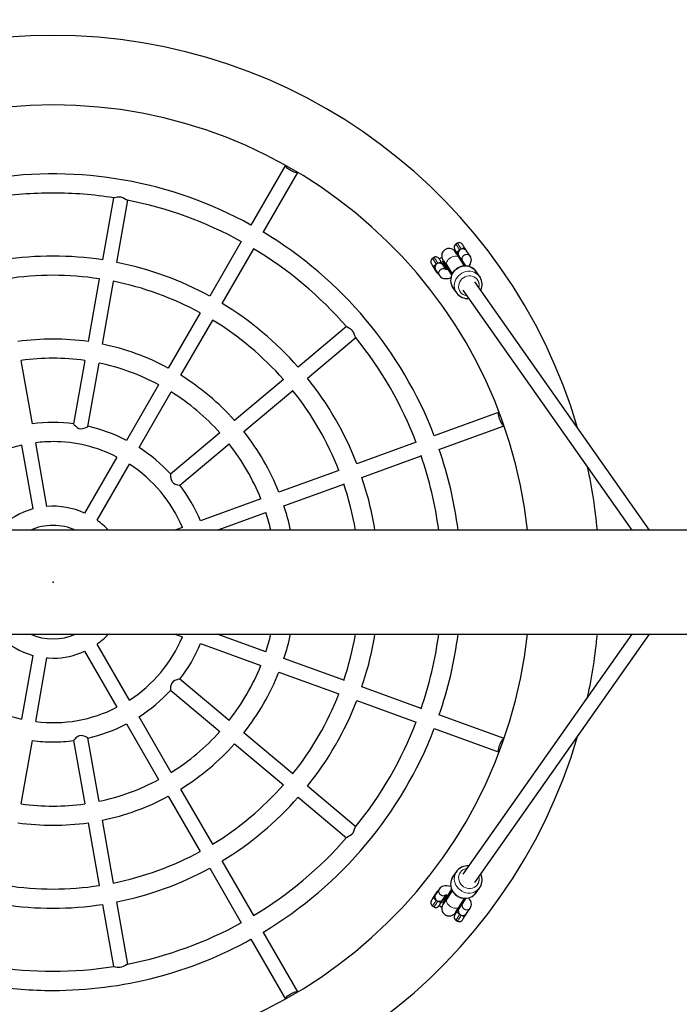
# Model space of a CAD drawing. Units: inches. Extents: x -209 to 233, y -238 to 264.
# Drawn here: x -62 to -34, y -19 to 24 of the extents above; entities that cross this region are included whole.
import ezdxf

# ---------------------------------------------------------------- set-up
doc = ezdxf.new("R2010")
doc.units = ezdxf.units.IN
doc.header["$LTSCALE"] = 75
doc.header["$MEASUREMENT"] = 0
doc.header["$PDSIZE"] = -1
doc.linetypes.add('PHANTOM', pattern=[0.5, 0.25, -0.05, 0.05, -0.05, 0.05, -0.05])
doc.layers.add('DIMENSIONS', color=8, linetype='Continuous')
doc.layers.add('ES_Equipment', color=7, linetype='Continuous')
doc.styles.get("Standard").update_dxf_attribs({"font": 'calibri.ttf'})
doc.dimstyles.new('ISO-25', dxfattribs={"dimtxt": 10, "dimasz": 10, "dimexe": 5.25, "dimexo": 0.625, "dimtad": 0, "dimdec": 0, "dimlunit": 4, "dimtxsty": 'Standard', "dimblk": 'ARCHTICK', "dimcen": 2.5, "dimdle": 5.5, "dimclrd": 256, "dimclre": 256, "dimclrt": 256, "dimadec": 0, "dimazin": 0, "dimtfac": 1, "dimtdec": 0, "dimtmove": 0, "dimatfit": 3, "dimfxl": 1, "dimarcsym": 0})

# ---------------------------------------------------------------- blocks, each defined once
blk = doc.blocks.new('_ArchTick')
at = {"color": 0, "linetype": 'ByBlock', "const_width": 0.15}
blk.add_lwpolyline([(-0.5, -0.5), (0.5, 0.5)], dxfattribs=at)
blk = doc.blocks.new('*D2')
at = {"layer": 'Defpoints', "color": 0, "transparency": 16777216}
for p in [(200.055, 258.199), (-203.182, 0), (200.055, 0)]:
    blk.add_point(p, dxfattribs=at)
at = {"layer": 'DIMENSIONS', "lineweight": -2, "transparency": 16777216}
for p, q in [((-203.182, 0.625), (-203.182, 263.449)), ((200.055, 0.625), (200.055, 263.449)), ((-208.682, 258.199), (-11.334, 258.199)), ((205.555, 258.199), (8.208, 258.199))]:
    blk.add_line(p, q, dxfattribs=at)
at = {"layer": 'DIMENSIONS', "lineweight": -2, "transparency": 16777216, "xscale": 10, "yscale": 10, "zscale": 10, "rotation": 180}
blk.add_blockref('_ArchTick', (-203.182, 258.199), dxfattribs=at)
at = {"layer": 'DIMENSIONS', "lineweight": -2, "transparency": 16777216, "xscale": 10, "yscale": 10, "zscale": 10}
blk.add_blockref('_ArchTick', (200.055, 258.199), dxfattribs=at)
at = {"layer": 'DIMENSIONS', "transparency": 16777216, "insert": (-1.563, 260.761), "char_height": 5, "attachment_point": 2}
blk.add_mtext('33\'-7"', dxfattribs=at)

msp = doc.modelspace()

# ---------------------------------------------------------------- linework, layer by layer
at = {"layer": 'ES_Equipment', "color": 7, "linetype": 'Continuous', "lineweight": 25}
for p, q in [((-50.832, 17.703), (-52.329, 15.11)), ((-51.788, 14.798), (-50.291, 17.39)), ((-58.261, 16.295), (-58.734, 13.612)), ((-58.119, 13.504), (-57.646, 16.186)), ((-52.739, 14.4), (-54.101, 12.041)), ((-53.559, 11.729), (-52.198, 14.088)), ((-43.516, 14.061), (-43.56, 14.034)), ((-43.406, 14.335), (-43.474, 14.294)), ((-44.414, 13.719), (-44.481, 13.678)), ((-44.072, 13.721), (-44.185, 13.651)), ((-43.432, 13.929), (-43.46, 13.912)), ((-43.098, 13.349), (-43.332, 13.716)), ((-43.27, 13.688), (-43.208, 13.6)), ((-43.25, 13.656), (-43.056, 13.349)), ((-42.848, 13.773), (-43.009, 14.003)), ((-43.998, 13.583), (-44.037, 13.559)), ((-43.885, 13.199), (-44.017, 13.387)), ((-43.971, 13.321), (-43.923, 13.35)), ((-43.863, 13.378), (-43.628, 13.008)), ((-43.854, 13.287), (-43.65, 12.964)), ((-58.879, 12.795), (-59.357, 10.083)), ((-44.346, 13.171), (-44.339, 13.16)), ((-44.339, 13.16), (-44.178, 12.931)), ((-42.44, 12.886), (-42.597, 13.11)), ((-42.447, 12.897), (-42.418, 12.854)), ((-58.741, 9.974), (-58.263, 12.686)), ((-43.595, 12.408), (-43.438, 12.185)), ((-35.106, 1.938), (-42.652, 12.67)), ((-43.163, 12.311), (-35.87, 1.938)), ((-54.516, 11.323), (-55.893, 8.938)), ((-55.351, 8.625), (-53.975, 11.01)), ((-48.197, 10.731), (-50.284, 8.98)), ((-49.882, 8.502), (-47.795, 10.252)), ((-61.762, 6.531), (-62.244, 9.265)), ((-59.501, 9.265), (-59.984, 6.528)), ((-59.368, 6.418), (-58.885, 9.157)), ((-56.308, 8.219), (-57.696, 5.814)), ((-50.92, 8.447), (-53.029, 6.677)), ((-57.155, 5.501), (-55.767, 7.906)), ((-52.628, 6.198), (-50.518, 7.968)), ((-41.601, 7.034), (-44.414, 6.01)), ((-44.2, 5.423), (-41.387, 6.447)), ((-53.665, 6.143), (-55.794, 4.357)), ((-62.233, 5.604), (-61.748, 2.851)), ((-61.132, 2.96), (-61.618, 5.713)), ((-55.393, 3.878), (-53.264, 5.664)), ((-45.184, 5.73), (-47.744, 4.798)), ((-47.53, 4.211), (-44.971, 5.143)), ((-58.112, 5.094), (-59.509, 2.673)), ((-58.968, 2.361), (-57.57, 4.782)), ((-48.524, 4.514), (-51.112, 3.573)), ((-50.898, 2.985), (-48.31, 3.927)), ((-51.892, 3.289), (-54.501, 2.339)), ((-53.777, 1.938), (-51.678, 2.701)), ((-12.372, 1.938), (-109.372, 1.938)), ((-55.282, 2.055), (-55.604, 1.938)), ((-109.372, -2.562), (-12.372, -2.562)), ((-55.604, -2.562), (-55.282, -2.68)), ((-54.501, -2.964), (-51.892, -3.914)), ((-51.678, -3.326), (-53.777, -2.562)), ((-35.87, -2.562), (-43.163, -12.936)), ((-42.652, -13.295), (-35.106, -2.562)), ((-59.509, -3.298), (-58.112, -5.719)), ((-57.57, -5.407), (-58.968, -2.986)), ((-61.748, -3.476), (-62.233, -6.229)), ((-61.618, -6.338), (-61.132, -3.585)), ((-48.31, -4.552), (-50.898, -3.61)), ((-51.112, -4.198), (-48.524, -5.139)), ((-53.264, -6.289), (-55.393, -4.503)), ((-55.795, -4.981), (-53.665, -6.768)), ((-44.971, -5.768), (-47.53, -4.836)), ((-47.744, -5.423), (-45.184, -6.355)), ((-55.767, -8.531), (-57.155, -6.126)), ((-41.387, -7.072), (-44.2, -6.048)), ((-57.696, -6.439), (-56.308, -8.844)), ((-44.414, -6.635), (-41.601, -7.659)), ((-62.244, -9.89), (-61.762, -7.156)), ((-59.984, -7.153), (-59.501, -9.89)), ((-58.885, -9.782), (-59.368, -7.045)), ((-50.518, -8.593), (-52.628, -6.823)), ((-53.029, -7.302), (-50.92, -9.072)), ((-53.975, -11.635), (-55.351, -9.25)), ((-47.795, -10.877), (-49.882, -9.127)), ((-55.893, -9.563), (-54.516, -11.948)), ((-50.284, -9.605), (-48.197, -11.356)), ((-58.263, -13.311), (-58.741, -10.599)), ((-59.357, -10.708), (-58.879, -13.42)), ((-54.101, -12.666), (-52.739, -15.025)), ((-52.198, -14.713), (-53.559, -12.354)), ((-43.438, -12.81), (-43.595, -13.033)), ((-43.454, -12.834), (-43.438, -12.81)), ((-44.179, -13.558), (-44.34, -13.787)), ((-43.649, -13.589), (-43.853, -13.914)), ((-42.597, -13.735), (-42.44, -13.511)), ((-42.417, -13.477), (-42.44, -13.511)), ((-44.339, -13.788), (-44.347, -13.798)), ((-44.018, -14.014), (-43.886, -13.826)), ((-43.923, -13.977), (-43.971, -13.947)), ((-43.627, -13.635), (-43.861, -14.005)), ((-43.329, -14.342), (-43.097, -13.975)), ((-43.054, -13.974), (-43.247, -14.281)), ((-58.734, -14.237), (-58.261, -16.92)), ((-57.646, -16.811), (-58.119, -14.129)), ((-44.481, -14.306), (-44.414, -14.347)), ((-44.185, -14.278), (-44.07, -14.348)), ((-44.035, -14.187), (-43.997, -14.21)), ((-43.207, -14.223), (-43.241, -14.272)), ((-43.008, -14.626), (-42.847, -14.396)), ((-43.556, -14.659), (-43.514, -14.685)), ((-43.456, -14.538), (-43.429, -14.554)), ((-43.471, -14.918), (-43.404, -14.959)), ((-52.329, -15.735), (-50.832, -18.328)), ((-50.291, -18.015), (-51.788, -15.423))]:
    msp.add_line(p, q, dxfattribs=at)
at = {"layer": 'ES_Equipment', "color": 8, "linetype": 'PHANTOM', "lineweight": 18}
for p, q in [((-43.25, 13.656), (-43.281, 13.637)), ((-43.819, 13.308), (-43.854, 13.287)), ((-43.818, -13.936), (-43.853, -13.914)), ((-43.247, -14.281), (-43.279, -14.262))]:
    msp.add_line(p, q, dxfattribs=at)
at = {"layer": 'ES_Equipment', "color": 7, "linetype": 'Continuous', "lineweight": 25, "flags": 128}
for points in [[(-50.292, 17.389), (-50.301, 17.381), (-50.325, 17.375), (-50.361, 17.377), (-50.405, 17.387), (-50.457, 17.405), (-50.514, 17.429), (-50.573, 17.459), (-50.632, 17.493), (-50.687, 17.529), (-50.736, 17.566), (-50.777, 17.602), (-50.809, 17.636), (-50.828, 17.665), (-50.835, 17.689), (-50.833, 17.701)], [(-58.141, 16.31), (-58.214, 16.295), (-58.246, 16.294)], [(-57.661, 16.191), (-57.671, 16.193), (-57.711, 16.214), (-57.777, 16.255), (-57.857, 16.298), (-57.926, 16.32), (-58, 16.328), (-58.084, 16.321), (-58.141, 16.31)], [(-43.332, 13.716), (-43.353, 13.75), (-43.392, 13.81), (-43.426, 13.862), (-43.456, 13.907), (-43.483, 13.945), (-43.511, 13.983), (-43.524, 13.999), (-43.54, 14.015), (-43.56, 14.034), (-43.589, 14.056), (-43.627, 14.078), (-43.673, 14.096), (-43.725, 14.107), (-43.781, 14.109), (-43.838, 14.101), (-43.894, 14.082), (-43.951, 14.049), (-43.996, 14.009), (-44.031, 13.964), (-44.056, 13.917), (-44.071, 13.87), (-44.079, 13.825), (-44.08, 13.782), (-44.077, 13.745), (-44.071, 13.715), (-44.064, 13.691), (-44.057, 13.672), (-44.05, 13.655), (-44.041, 13.636), (-44.025, 13.605), (-44.009, 13.576)], [(-43.094, 14.136), (-43.108, 14.159), (-43.134, 14.199), (-43.157, 14.235), (-43.175, 14.264), (-43.191, 14.287), (-43.201, 14.299), (-43.21, 14.309), (-43.224, 14.322), (-43.245, 14.337), (-43.28, 14.352), (-43.316, 14.358), (-43.356, 14.355), (-43.395, 14.341), (-43.406, 14.334)], [(-43.24, 14.08), (-43.286, 14.057), (-43.308, 14.039)], [(-44.102, 13.52), (-44.116, 13.543), (-44.141, 13.584), (-44.164, 13.619), (-44.183, 13.648), (-44.199, 13.671), (-44.208, 13.683), (-44.218, 13.694), (-44.232, 13.707), (-44.253, 13.721), (-44.287, 13.736), (-44.324, 13.742), (-44.363, 13.739), (-44.402, 13.726), (-44.413, 13.718)], [(-42.919, 13.33), (-42.886, 13.373), (-42.843, 13.444), (-42.817, 13.506), (-42.802, 13.565), (-42.799, 13.621), (-42.805, 13.675), (-42.822, 13.727), (-42.848, 13.773)], [(-44.248, 13.464), (-44.294, 13.441), (-44.315, 13.423)], [(-43.839, 13.207), (-43.883, 13.282), (-43.923, 13.35), (-43.959, 13.411), (-43.988, 13.462), (-44.011, 13.504), (-44.027, 13.534), (-44.035, 13.553), (-44.037, 13.559), (-44.03, 13.554), (-44.017, 13.536), (-43.996, 13.506), (-43.969, 13.466), (-43.936, 13.415), (-43.897, 13.355), (-43.854, 13.287)], [(-44.002, 13.589), (-44.003, 13.589), (-44, 13.585), (-43.991, 13.573), (-43.976, 13.551), (-43.954, 13.518), (-43.925, 13.474), (-43.89, 13.421), (-43.863, 13.378)], [(-43.809, 13.213), (-43.845, 13.204), (-43.88, 13.199), (-43.9, 13.198), (-43.909, 13.199), (-43.909, 13.199)], [(-42.585, 13.091), (-42.603, 13.119), (-42.657, 13.182), (-42.72, 13.237), (-42.791, 13.282), (-42.867, 13.316), (-42.948, 13.339), (-43.033, 13.35), (-43.118, 13.349), (-43.203, 13.336), (-43.287, 13.311), (-43.366, 13.275), (-43.44, 13.229), (-43.507, 13.172), (-43.566, 13.107), (-43.615, 13.035), (-43.653, 12.957), (-43.68, 12.875), (-43.694, 12.791), (-43.697, 12.706), (-43.686, 12.622), (-43.664, 12.541), (-43.63, 12.465), (-43.592, 12.405)], [(-44.178, 12.931), (-44.14, 12.887), (-44.096, 12.855), (-44.048, 12.83), (-43.995, 12.814), (-43.936, 12.806), (-43.868, 12.805), (-43.79, 12.814), (-43.705, 12.833), (-43.686, 12.839)], [(-43.43, 12.174), (-43.435, 12.181), (-43.438, 12.185)], [(-47.804, 10.265), (-47.81, 10.272), (-47.831, 10.328), (-47.859, 10.411), (-47.893, 10.488), (-47.934, 10.546), (-47.985, 10.596), (-48.058, 10.645), (-48.141, 10.689), (-48.183, 10.716), (-48.186, 10.72)], [(-41.389, 6.446), (-41.401, 6.446), (-41.423, 6.457), (-41.449, 6.482), (-41.477, 6.518), (-41.505, 6.565), (-41.533, 6.62), (-41.56, 6.681), (-41.583, 6.744), (-41.602, 6.808), (-41.616, 6.868), (-41.624, 6.922), (-41.626, 6.968), (-41.622, 7.003), (-41.612, 7.026), (-41.603, 7.033)], [(-59.981, 6.527), (-59.977, 6.516), (-59.953, 6.485), (-59.907, 6.436), (-59.832, 6.373), (-59.758, 6.332), (-59.676, 6.313)], [(-59.676, 6.313), (-59.582, 6.321), (-59.483, 6.354), (-59.408, 6.392), (-59.374, 6.414), (-59.372, 6.418)], [(-55.794, 4.355), (-55.798, 4.34), (-55.799, 4.297), (-55.794, 4.227), (-55.774, 4.127), (-55.742, 4.052), (-55.725, 4.026)], [(-55.725, 4.026), (-55.665, 3.967), (-55.595, 3.928), (-55.497, 3.894), (-55.422, 3.879), (-55.394, 3.877), (-55.394, 3.879)], [(-61.132, -3.585), (-61.087, -3.588), (-60.872, -3.595)], [(-55.394, -4.504), (-55.409, -4.502), (-55.452, -4.509), (-55.52, -4.526), (-55.614, -4.562), (-55.683, -4.606), (-55.738, -4.67), (-55.768, -4.734), (-55.791, -4.833), (-55.797, -4.88)], [(-55.797, -4.88), (-55.799, -4.945), (-55.795, -4.98), (-55.794, -4.979)], [(-59.921, -7.075), (-59.964, -7.123), (-59.983, -7.152), (-59.982, -7.152)], [(-59.37, -7.045), (-59.381, -7.034), (-59.418, -7.011), (-59.481, -6.98), (-59.578, -6.947), (-59.658, -6.938), (-59.741, -6.951), (-59.805, -6.981), (-59.887, -7.042), (-59.921, -7.075)], [(-41.603, -7.658), (-41.612, -7.651), (-41.622, -7.628), (-41.626, -7.593), (-41.624, -7.547), (-41.616, -7.493), (-41.602, -7.433), (-41.583, -7.369), (-41.56, -7.306), (-41.533, -7.245), (-41.505, -7.19), (-41.477, -7.143), (-41.449, -7.107), (-41.423, -7.082), (-41.401, -7.071), (-41.389, -7.071)], [(-48.168, -11.33), (-48.103, -11.294), (-48.016, -11.243), (-47.957, -11.196), (-47.907, -11.136), (-47.876, -11.077), (-47.842, -10.987), (-47.818, -10.915), (-47.804, -10.89)], [(-48.185, -11.345), (-48.178, -11.337), (-48.168, -11.33)], [(-43.584, -13.021), (-43.605, -13.048), (-43.645, -13.12), (-43.674, -13.198), (-43.692, -13.28), (-43.697, -13.364), (-43.69, -13.448), (-43.671, -13.531), (-43.641, -13.611), (-43.599, -13.686), (-43.547, -13.755), (-43.485, -13.817), (-43.416, -13.871), (-43.34, -13.914), (-43.258, -13.946), (-43.174, -13.967), (-43.087, -13.975), (-43.001, -13.972), (-42.917, -13.956), (-42.836, -13.929), (-42.761, -13.89), (-42.693, -13.841), (-42.634, -13.782), (-42.593, -13.728)], [(-43.686, -13.465), (-43.691, -13.463), (-43.773, -13.444), (-43.855, -13.433), (-43.938, -13.433), (-44.001, -13.443), (-44.057, -13.461), (-44.106, -13.487), (-44.148, -13.522), (-44.179, -13.558)], [(-43.853, -13.914), (-43.896, -13.983), (-43.934, -14.043), (-43.967, -14.094), (-43.995, -14.134), (-44.015, -14.164), (-44.029, -14.181), (-44.035, -14.187), (-44.034, -14.18), (-44.025, -14.162), (-44.01, -14.131), (-43.987, -14.09), (-43.958, -14.038), (-43.923, -13.977), (-43.883, -13.908), (-43.84, -13.835)], [(-43.909, -13.825), (-43.91, -13.826), (-43.9, -13.825), (-43.879, -13.826), (-43.848, -13.83), (-43.807, -13.839)], [(-42.847, -14.396), (-42.819, -14.345), (-42.803, -14.291), (-42.797, -14.237), (-42.802, -14.183), (-42.816, -14.129), (-42.84, -14.072), (-42.875, -14.01), (-42.916, -13.956)], [(-44.413, -14.346), (-44.404, -14.352), (-44.364, -14.366), (-44.327, -14.37), (-44.294, -14.365), (-44.266, -14.355), (-44.244, -14.343), (-44.226, -14.329), (-44.215, -14.318), (-44.208, -14.309), (-44.201, -14.301), (-44.192, -14.288), (-44.175, -14.263), (-44.156, -14.233), (-44.131, -14.194), (-44.106, -14.153), (-44.102, -14.147)], [(-44.008, -14.203), (-44.027, -14.239), (-44.048, -14.283), (-44.056, -14.303), (-44.064, -14.325), (-44.071, -14.353), (-44.077, -14.389), (-44.078, -14.434), (-44.072, -14.483), (-44.057, -14.535), (-44.032, -14.585), (-43.997, -14.632), (-43.953, -14.672), (-43.898, -14.706), (-43.841, -14.726), (-43.786, -14.735), (-43.733, -14.735), (-43.685, -14.726), (-43.641, -14.712), (-43.604, -14.693), (-43.573, -14.673), (-43.55, -14.654), (-43.532, -14.637), (-43.519, -14.622), (-43.506, -14.607), (-43.492, -14.589), (-43.468, -14.555), (-43.44, -14.514), (-43.409, -14.467), (-43.372, -14.409), (-43.334, -14.349), (-43.329, -14.342)], [(-43.403, -14.958), (-43.394, -14.964), (-43.354, -14.978), (-43.317, -14.981), (-43.284, -14.977), (-43.256, -14.967), (-43.234, -14.954), (-43.216, -14.941), (-43.205, -14.929), (-43.198, -14.921), (-43.191, -14.913), (-43.182, -14.9), (-43.166, -14.875), (-43.146, -14.845), (-43.121, -14.806), (-43.096, -14.765), (-43.092, -14.758)], [(-43.306, -14.663), (-43.264, -14.693), (-43.238, -14.703)], [(-58.245, -16.919), (-58.23, -16.918), (-58.18, -16.926), (-58.098, -16.943), (-58.013, -16.953), (-57.976, -16.952)], [(-57.976, -16.952), (-57.9, -16.938), (-57.83, -16.91), (-57.746, -16.862), (-57.683, -16.823), (-57.661, -16.816)], [(-50.833, -18.326), (-50.835, -18.314), (-50.828, -18.29), (-50.809, -18.261), (-50.777, -18.227), (-50.736, -18.191), (-50.687, -18.154), (-50.632, -18.118), (-50.573, -18.084), (-50.514, -18.054), (-50.457, -18.03), (-50.405, -18.012), (-50.361, -18.002), (-50.325, -18), (-50.301, -18.006), (-50.292, -18.014)]]:
    msp.add_lwpolyline(points, dxfattribs=at)
at = {"layer": 'ES_Equipment', "color": 8, "linetype": 'PHANTOM', "lineweight": 18, "flags": 128}
for points in [[(-43.43, 13.93), (-43.458, 13.975), (-43.483, 14.015), (-43.503, 14.046), (-43.518, 14.068), (-43.525, 14.077), (-43.525, 14.074), (-43.524, 14.072)], [(-43.24, 14.08), (-43.214, 14.096), (-43.188, 14.109), (-43.164, 14.121), (-43.142, 14.13), (-43.123, 14.136), (-43.109, 14.139), (-43.099, 14.139), (-43.094, 14.135)], [(-43.863, 13.378), (-43.869, 13.388), (-43.881, 13.429), (-43.879, 13.475), (-43.864, 13.525), (-43.836, 13.576), (-43.797, 13.626), (-43.747, 13.672), (-43.691, 13.712), (-43.63, 13.743), (-43.568, 13.766), (-43.507, 13.778), (-43.45, 13.778), (-43.401, 13.768), (-43.361, 13.747), (-43.332, 13.716), (-43.332, 13.716)], [(-44.437, 13.314), (-44.465, 13.359), (-44.49, 13.399), (-44.511, 13.431), (-44.525, 13.452), (-44.533, 13.461), (-44.532, 13.458), (-44.525, 13.443), (-44.521, 13.437)], [(-44.248, 13.464), (-44.221, 13.48), (-44.196, 13.494), (-44.171, 13.505), (-44.149, 13.514), (-44.131, 13.521), (-44.116, 13.523), (-44.106, 13.523), (-44.101, 13.519)], [(-43.97, 13.434), (-43.972, 13.437), (-43.993, 13.476), (-44.008, 13.504), (-44.015, 13.521), (-44.016, 13.526), (-44.009, 13.519), (-43.995, 13.501), (-43.978, 13.476)], [(-42.597, 13.11), (-42.627, 13.149), (-42.689, 13.211), (-42.76, 13.262), (-42.84, 13.302), (-42.925, 13.329), (-43.015, 13.343), (-43.106, 13.343), (-43.197, 13.329), (-43.286, 13.302), (-43.37, 13.262), (-43.448, 13.21), (-43.518, 13.148), (-43.578, 13.077), (-43.626, 12.998), (-43.662, 12.914), (-43.685, 12.826), (-43.694, 12.737), (-43.689, 12.648), (-43.67, 12.561), (-43.638, 12.479), (-43.595, 12.408)], [(-44.329, 13.134), (-44.331, 13.138), (-44.344, 13.161), (-44.348, 13.17), (-44.345, 13.17), (-44.346, 13.17), (-44.346, 13.171)], [(-44.32, 13.109), (-44.316, 13.103), (-44.308, 13.093), (-44.308, 13.095), (-44.315, 13.109), (-44.329, 13.134)], [(-44.329, 13.134), (-44.314, 13.116), (-44.3, 13.104)], [(-43.438, 12.185), (-43.48, 12.256), (-43.513, 12.338), (-43.532, 12.424), (-43.537, 12.513), (-43.528, 12.602), (-43.505, 12.69), (-43.469, 12.775), (-43.42, 12.853), (-43.36, 12.925), (-43.291, 12.987), (-43.213, 13.038), (-43.129, 13.078), (-43.04, 13.105), (-42.949, 13.119), (-42.857, 13.119), (-42.768, 13.105), (-42.682, 13.078), (-42.603, 13.039), (-42.531, 12.987), (-42.469, 12.925), (-42.447, 12.897)], [(-42.521, 12.727), (-42.566, 12.788), (-42.623, 12.84), (-42.688, 12.88), (-42.76, 12.908), (-42.837, 12.923), (-42.917, 12.923), (-42.996, 12.91), (-43.072, 12.883), (-43.143, 12.844), (-43.206, 12.793), (-43.26, 12.733), (-43.302, 12.665), (-43.332, 12.591), (-43.348, 12.514), (-43.35, 12.436), (-43.338, 12.36), (-43.312, 12.288), (-43.272, 12.223), (-43.222, 12.166), (-43.161, 12.12), (-43.091, 12.086), (-43.016, 12.064), (-42.986, 12.06)], [(-42.986, -12.685), (-43.018, -12.69), (-43.093, -12.711), (-43.162, -12.746), (-43.223, -12.792), (-43.273, -12.849), (-43.312, -12.915), (-43.338, -12.987), (-43.35, -13.063), (-43.348, -13.141), (-43.331, -13.218), (-43.301, -13.291), (-43.259, -13.359), (-43.205, -13.42), (-43.141, -13.47), (-43.07, -13.509), (-42.994, -13.536), (-42.915, -13.549), (-42.835, -13.548), (-42.758, -13.533), (-42.686, -13.504), (-42.621, -13.464), (-42.565, -13.412), (-42.52, -13.35), (-42.52, -13.35)], [(-43.595, -13.033), (-43.639, -13.107), (-43.671, -13.189), (-43.689, -13.275), (-43.694, -13.364), (-43.684, -13.454), (-43.661, -13.541), (-43.625, -13.626), (-43.576, -13.704), (-43.516, -13.775), (-43.446, -13.837), (-43.368, -13.888), (-43.283, -13.928), (-43.195, -13.954), (-43.103, -13.968), (-43.012, -13.967), (-42.923, -13.953), (-42.837, -13.926), (-42.758, -13.886), (-42.687, -13.834), (-42.625, -13.772), (-42.597, -13.735)], [(-42.44, -13.511), (-42.468, -13.548), (-42.529, -13.61), (-42.601, -13.662), (-42.68, -13.702), (-42.765, -13.73), (-42.855, -13.744), (-42.946, -13.744), (-43.037, -13.731), (-43.126, -13.704), (-43.211, -13.665), (-43.289, -13.613), (-43.359, -13.551), (-43.419, -13.48), (-43.468, -13.402), (-43.504, -13.318), (-43.527, -13.23), (-43.537, -13.14), (-43.532, -13.051), (-43.513, -12.965), (-43.481, -12.883), (-43.454, -12.834)], [(-44.523, -14.067), (-44.526, -14.071), (-44.533, -14.086), (-44.533, -14.089), (-44.526, -14.08), (-44.512, -14.059), (-44.491, -14.027), (-44.466, -13.987), (-44.438, -13.942)], [(-44.347, -13.798), (-44.347, -13.798), (-44.347, -13.798), (-44.349, -13.798), (-44.347, -13.791), (-44.337, -13.771), (-44.331, -13.762)], [(-44.331, -13.762), (-44.317, -13.736), (-44.31, -13.722), (-44.311, -13.72), (-44.319, -13.731), (-44.323, -13.736)], [(-44.331, -13.762), (-44.316, -13.743), (-44.301, -13.731)], [(-43.959, -14.078), (-43.973, -14.098), (-43.994, -14.128), (-44.007, -14.147), (-44.014, -14.153), (-44.014, -14.148), (-44.007, -14.131), (-43.992, -14.103), (-43.971, -14.064), (-43.946, -14.02)], [(-43.861, -14.005), (-43.867, -14.016), (-43.879, -14.056), (-43.877, -14.103), (-43.862, -14.153), (-43.833, -14.204), (-43.794, -14.253), (-43.744, -14.299), (-43.688, -14.339), (-43.627, -14.37), (-43.564, -14.392), (-43.503, -14.404), (-43.447, -14.404), (-43.397, -14.394), (-43.357, -14.372), (-43.329, -14.342)], [(-44.248, -14.092), (-44.222, -14.107), (-44.196, -14.121), (-44.171, -14.132), (-44.15, -14.141), (-44.131, -14.147), (-44.117, -14.15), (-44.107, -14.15), (-44.102, -14.146)], [(-43.522, -14.696), (-43.523, -14.698), (-43.524, -14.701), (-43.516, -14.692), (-43.502, -14.671), (-43.482, -14.639), (-43.456, -14.599), (-43.428, -14.554)], [(-43.238, -14.703), (-43.212, -14.719), (-43.186, -14.733), (-43.162, -14.744), (-43.14, -14.753), (-43.121, -14.759), (-43.107, -14.762), (-43.097, -14.761), (-43.092, -14.758)]]:
    msp.add_lwpolyline(points, dxfattribs=at)
at = {"layer": 'ES_Equipment', "color": 7, "linetype": 'Continuous', "lineweight": 25}
for centre, radius, start, end in [((-60.872, -0.312), 23.622, 16.3906, 163.6094), ((-60.872, -0.312), 20.622, 90, 173.7362), ((-60.872, -0.312), 20.622, 6.2638, 90), ((-60.872, -0.312), 17.641, 61.015, 98.985), ((-60.872, -0.312), 16.812, 90, 98.9811), ((-60.872, -0.312), 16.812, 81.0202, 90), ((-60.872, -0.312), 16.812, 61.0189, 79.0051), ((-60.872, -0.312), 17.641, 21.015, 58.985), ((-60.872, -0.312), 16.812, 41.0044, 58.9811), ((-43.392, 14.158), 0.157, 120.9864, 206.7051), ((-43.178, 13.887), 0.203, 34.4125, 107.8688), ((-38.271, 17.115), 5.67, 211.7124, 213.3084), ((-60.872, -0.312), 14.088, 81.271, 98.729), ((-44.39, 13.539), 0.165, 123.1134, 215.4095), ((-45.163, 12.57), 2.2, 29.5937, 38.1429), ((-43.165, 13.895), 0.203, 134.7972, 204.487), ((-43.325, 13.686), 0.145, 321.5093, 337.2857), ((-60.872, -0.312), 14.088, 61.271, 78.729), ((-39.296, 16.411), 6.012, 209.6488, 213.3135), ((-44.163, 13.277), 0.211, 136.0526, 210.125), ((-44.186, 13.271), 0.203, 34.4125, 107.8688), ((-39.366, 16.443), 5.565, 211.6973, 213.3232), ((-44.512, 13.097), 0.654, 33.6889, 36.1301), ((-56.248, 5.369), 14.706, 31.0729, 33.4544), ((-34.308, 18.912), 11.106, 209.5515, 210.9062), ((-60.872, -0.312), 13.258, 90, 98.6859), ((-60.872, -0.312), 13.258, 81.3141, 90), ((-44.173, 13.182), 0.164, 209.2198, 240.1495), ((-42.909, 12.561), 0.571, 333.6865, 30.7174), ((-60.872, -0.312), 13.258, 61.3141, 78.6859), ((-42.969, 12.52), 0.576, 216.926, 276.2113), ((-60.872, -0.312), 14.088, 41.271, 58.729), ((-60.872, -0.312), 13.258, 41.3141, 58.6859), ((-60.872, -0.312), 16.812, 21.0189, 39.0017), ((-60.872, -0.312), 10.505, 81.7046, 98.2954), ((-60.872, -0.312), 10.505, 61.7046, 78.2954), ((-60.872, -0.312), 9.675, 90, 98.1491), ((-60.872, -0.312), 9.675, 81.8509, 90), ((-60.872, -0.312), 9.675, 61.8509, 78.1491), ((-60.872, -0.312), 10.505, 41.7046, 58.2954), ((-60.872, -0.312), 14.088, 21.271, 38.729), ((-60.872, -0.312), 9.675, 41.8509, 58.1491), ((-60.872, -0.312), 13.258, 21.3141, 38.6859), ((-60.872, -0.312), 6.901, 82.5667, 97.4045), ((-60.872, -0.312), 6.901, 62.5955, 77.4339), ((-60.872, -0.312), 10.505, 21.7046, 38.2954), ((-60.872, -0.312), 6.071, 102.9506, 137.0494), ((-60.872, -0.312), 6.071, 90, 97.0494), ((-60.872, -0.312), 6.071, 62.9506, 90), ((-60.872, -0.312), 9.675, 21.8509, 38.1491), ((-60.872, -0.312), 6.901, 42.5408, 57.4045), ((-60.872, -0.312), 16.812, 7.6914, 18.9811), ((-60.872, -0.312), 17.641, 7.3275, 18.985), ((-60.872, -0.312), 6.071, 22.9506, 57.0494), ((-60.872, -0.312), 23.622, 5.4657, 12.1302), ((-60.872, -0.312), 6.901, 22.5955, 37.455), ((-60.872, -0.312), 13.258, 9.7707, 18.6859), ((-60.872, -0.312), 14.088, 9.19, 18.729), ((-60.872, -0.312), 10.505, 12.3671, 18.2954), ((-60.872, -0.312), 3.282, 105.4631, 134.5369), ((-60.872, -0.312), 3.282, 65.4631, 94.5369), ((-60.872, -0.312), 9.675, 13.447, 18.1491), ((-60.872, -0.312), 2.452, 90, 113.4466), ((-60.872, -0.312), 2.452, 66.5534, 90), ((-60.872, -0.312), 3.282, 43.2726, 54.5369), ((-60.872, -0.312), 20.622, 186.2638, 353.7362), ((-60.872, -0.312), 3.282, 225.4631, 254.5369), ((-60.872, -0.312), 2.452, 246.5534, 293.4466), ((-60.872, -0.312), 3.282, 305.4631, 316.7274), ((-60.872, -0.312), 6.071, 302.9506, 337.0494), ((-60.872, -0.312), 6.901, 322.5714, 337.4045), ((-60.872, -0.312), 9.675, 341.8509, 346.553), ((-60.872, -0.312), 10.505, 341.7046, 347.6329), ((-60.872, -0.312), 13.258, 341.3141, 350.2293), ((-60.872, -0.312), 14.088, 341.271, 350.81), ((-60.872, -0.312), 16.812, 341.0189, 352.3086), ((-60.872, -0.312), 17.641, 341.015, 352.6725), ((-60.872, -0.312), 23.622, 347.8698, 354.5343), ((-60.872, -0.312), 3.282, 270, 294.5369), ((-60.872, -0.312), 9.675, 321.8509, 338.1491), ((-60.872, -0.312), 10.505, 321.7046, 338.2954), ((-60.872, -0.312), 6.071, 222.9506, 257.0494), ((-60.872, -0.312), 6.901, 302.5955, 317.4612), ((-60.872, -0.312), 13.258, 321.3141, 338.6859), ((-60.872, -0.312), 14.088, 321.271, 338.729), ((-60.872, -0.312), 6.071, 262.9506, 297.0494), ((-60.872, -0.312), 16.812, 321.0213, 338.9811), ((-60.872, -0.312), 6.901, 282.5634, 297.4045), ((-60.872, -0.312), 9.675, 301.8509, 318.1491), ((-60.872, -0.312), 17.641, 301.015, 338.985), ((-60.872, -0.312), 23.622, 196.3906, 270), ((-60.872, -0.312), 6.901, 262.5955, 270), ((-60.872, -0.312), 23.622, 270, 343.6094), ((-60.872, -0.312), 6.901, 270, 277.4203), ((-60.872, -0.312), 10.505, 301.7046, 318.2954), ((-60.872, -0.312), 9.675, 281.8509, 298.1491), ((-60.872, -0.312), 13.258, 301.3141, 318.6859), ((-60.872, -0.312), 10.505, 281.7046, 298.2954), ((-60.872, -0.312), 14.088, 301.271, 318.729), ((-60.872, -0.312), 9.675, 261.8509, 278.1491), ((-60.872, -0.312), 10.505, 261.7046, 270), ((-60.872, -0.312), 10.505, 270, 278.2954), ((-60.872, -0.312), 16.812, 301.0189, 318.9811), ((-60.872, -0.312), 13.258, 281.3141, 298.6859), ((-60.872, -0.312), 14.088, 281.271, 298.729), ((-42.975, -13.134), 0.565, 83.1963, 148.1097), ((-42.914, -13.185), 0.577, 329.7199, 26.0092), ((-60.872, -0.312), 13.258, 261.3141, 278.6859), ((-57.01, -5.584), 15.571, 326.9422, 329.0854), ((-39.604, -16.825), 5.64, 146.7987, 150.7294), ((-44.164, -13.904), 0.212, 150.1825, 224.1087), ((-44.152, -13.831), 0.195, 121.6216, 148.8273), ((-44.186, -13.897), 0.204, 252.3259, 325.2786), ((-39.57, -16.923), 5.315, 146.8097, 148.5033), ((-47.147, -12), 3.849, 324.8724, 328.6098), ((-33.733, -19.81), 11.741, 149.4084, 150.453), ((-60.872, -0.312), 14.088, 261.271, 270), ((-60.872, -0.312), 14.088, 270, 278.729), ((-44.391, -14.167), 0.165, 145.3452, 237.0762), ((-44.195, -13.928), 0.172, 225.5896, 251.9944), ((-43.768, -14.222), 0.241, 139.387, 151.9854), ((-45.054, -13.27), 2.071, 321.6683, 330.7519), ((-43.168, -14.52), 0.198, 157.2676, 225.892), ((-43.317, -14.307), 0.139, 22.8391, 38.5523), ((-43.391, -14.782), 0.156, 153.97, 239.1878), ((-43.177, -14.51), 0.203, 252.3413, 325.4618), ((-38.642, -17.483), 5.218, 146.7942, 148.5191), ((-60.872, -0.312), 16.812, 281.0237, 298.9811), ((-60.872, -0.312), 17.641, 270, 298.985), ((-60.872, -0.312), 16.812, 261.0189, 278.9724), ((-60.872, -0.312), 17.641, 261.015, 270)]:
    msp.add_arc(centre, radius, start, end, dxfattribs=at)
at = {"layer": 'ES_Equipment', "color": 8, "linetype": 'PHANTOM', "lineweight": 18}
for centre, radius, start, end in [((-45.585, 12.737), 2.623, 29.7541, 36.404), ((-45.518, 12.778), 2.623, 29.7541, 36.404), ((-46.592, 12.121), 2.623, 29.7541, 36.404), ((-46.525, 12.162), 2.623, 29.7541, 36.404), ((-43.208, 13.805), 0.254, 112.9911, 150.5839), ((-43.003, 13.65), 0.199, 38.4885, 189.514), ((-44.216, 13.189), 0.254, 112.9911, 150.5839), ((-33.972, 19.891), 12.36, 212.1475, 212.936), ((-44.009, 13.035), 0.199, 58.7999, 211.6723), ((-42.879, 12.516), 0.415, 346.5438, 30.5202), ((-42.881, -13.141), 0.417, 329.8121, 13.3804), ((-44.011, -13.663), 0.198, 148.5465, 304.8047), ((-34.699, -20.017), 11.479, 147.1955, 148.0445), ((-44.217, -13.816), 0.255, 209.7108, 247.1946), ((-46.466, -12.838), 2.468, 323.5155, 330.5826), ((-46.398, -12.879), 2.468, 323.5155, 330.5826), ((-43.003, -14.274), 0.198, 170.0806, 321.9787), ((-45.456, -13.45), 2.468, 323.5155, 330.5826), ((-43.207, -14.427), 0.255, 209.7108, 247.1946), ((-45.388, -13.491), 2.468, 323.5155, 330.5826)]:
    msp.add_arc(centre, radius, start, end, dxfattribs=at)
at = {"layer": 'ES_Equipment'}
msp.add_point((-60.872, -0.312), dxfattribs=at)

# ---------------------------------------------------------------- dimensions: what is measured, and where the dimension line sits
at = {"layer": 'DIMENSIONS'}
dim = msp.add_linear_dim(base=(200.055, 258.199), p1=(-203.182, 0), p2=(200.055, 0), dimstyle='ISO-25', override={"dimtxt": 5, "dimdec": 1, "dimfrac": 2}, dxfattribs=at)
dim.commit()
dim.dimension.update_dxf_attribs({"geometry": '*D2', "text_midpoint": (-1.563, 258.199), "dimtype": 128})

doc.saveas('drawing.dxf')
